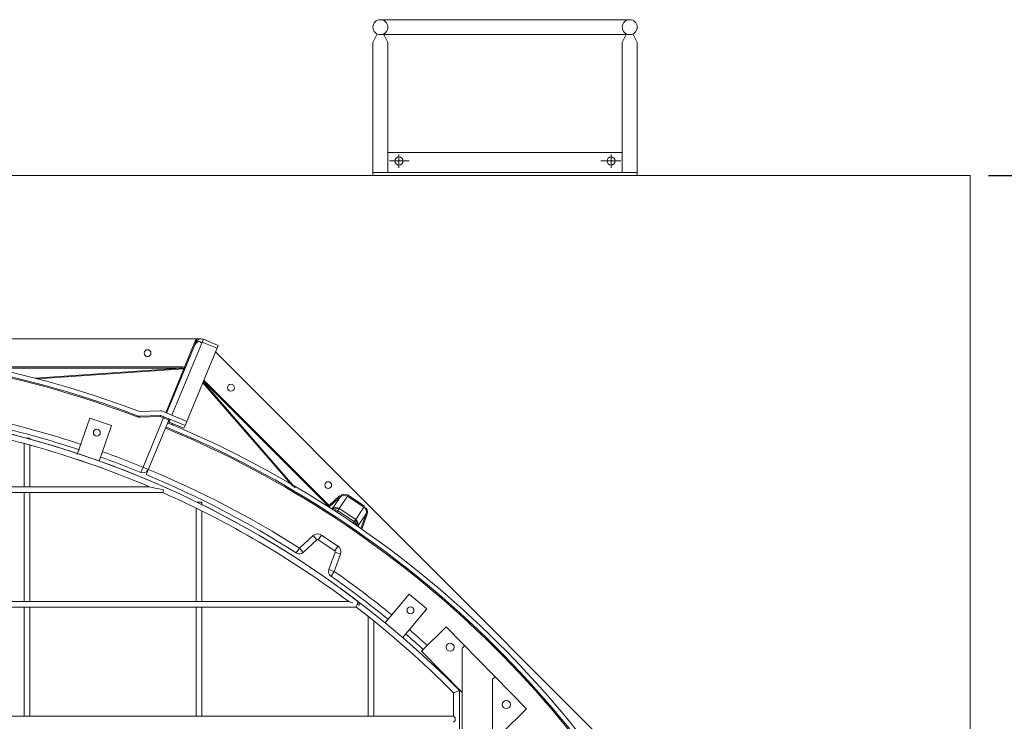
# Model space of a CAD drawing. Units: millimetres. Extents: x 29975 to 99698, y -12438 to 3549.
# Drawn here: x 35803 to 37727, y -5175 to -3805 of the extents above; entities that cross this region are included whole.
import ezdxf

# ---------------------------------------------------------------- set-up
doc = ezdxf.new("R2010")
doc.units = ezdxf.units.MM
doc.header["$LTSCALE"] = 3
doc.styles.get("Standard").update_dxf_attribs({"font": 'arial.ttf'})
doc.dimstyles.new('ISO-25', dxfattribs={"dimscale": 1.8, "dimtxt": 90, "dimasz": 80, "dimexe": 30, "dimexo": 20, "dimgap": 30, "dimtad": 1, "dimdec": 0, "dimdsep": 46, "dimtxsty": 'Standard', "dimcen": 0, "dimclrd": 256, "dimclre": 256, "dimclrt": 256, "dimadec": 0, "dimazin": 0, "dimtfac": 1, "dimtdec": 0, "dimtmove": 0, "dimatfit": 3, "dimfxl": 1, "dimarcsym": 0})

# ---------------------------------------------------------------- blocks, each defined once
blk = doc.blocks.new('*D5')
at = {"lineweight": -2}
for p, q in [((37695.8, -4109.3), (38450, -4109.3)), ((38396, -4253.3), (38396, -8635.3)), ((37695.8, -8779.3), (38450, -8779.3))]:
    blk.add_line(p, q, dxfattribs=at)
for points in [[(38372, -4253.3), (38420, -4253.3), (38396, -4109.3)], [(38372, -8635.3), (38420, -8635.3), (38396, -8779.3)]]:
    blk.add_solid(points)
at = {"layer": 'Defpoints', "color": 0}
for p in [(37659.8, -4109.3), (37659.8, -8779.3), (38396, -8779.3)]:
    blk.add_point(p, dxfattribs=at)
at = {"char_height": 162, "attachment_point": 5, "rotation": 90}
for s, insert in [('[15\'-3 3/4"]', (38554.9, -6444.3)), ('4670mm', (38259.3, -6444.3))]:
    blk.add_mtext(s, dxfattribs=dict(at, insert=insert))

msp = doc.modelspace()

# ---------------------------------------------------------------- linework, layer by layer
at = {"linetype": 'Continuous', "lineweight": 0}
for p, q in [((36507.6, -3805.5), (36994.7, -3805.5)), ((36493, -3849.9), (36501.2, -3833.1)), ((36994.7, -3834.6), (36507.6, -3834.6)), ((36522.1, -3849.9), (36514, -3833.1)), ((36980.2, -3849.9), (36988.4, -3833.1)), ((37009.3, -3849.9), (37001.1, -3833.1)), ((36493, -3849.9), (36493, -4103.7)), ((36522.1, -3849.9), (36522.1, -4103.7)), ((36980.2, -3849.9), (36980.2, -4103.7)), ((37009.3, -3849.9), (37009.3, -4103.7)), ((36980.2, -4064.6), (36522.1, -4064.6)), ((36544, -4094.7), (36544, -4068.5)), ((36958.3, -4094.7), (36958.3, -4068.5)), ((36525.3, -4081.3), (36564.2, -4081.3)), ((36977.1, -4081.3), (36938.2, -4081.3)), ((36493, -4103.7), (36493, -4109.3)), ((37009.3, -4103.7), (36493, -4103.7)), ((37009.3, -4109.3), (36493, -4109.3)), ((37009.3, -4103.7), (37009.3, -4109.3))]:
    msp.add_line(p, q, dxfattribs=at)
at = {"color": 0, "lineweight": 0}
for p, q in [((36157.6, -4428.5), (34526.2, -4428.5)), ((36147.2, -4435.4), (36090.1, -4573.4)), ((36161.8, -4429.4), (36100.4, -4577.6)), ((36145.1, -4434.6), (36124.8, -4483.6)), ((36129.4, -4589.6), (36190.8, -4441.4)), ((36147.2, -4435.4), (36145.1, -4434.6)), ((36159.6, -4434.9), (36188.5, -4446.9)), ((36160.3, -4429.1), (36159.8, -4428.5)), ((36161.8, -4429.4), (36190.8, -4441.4)), ((37339, -5607.8), (36185.5, -4454.2)), ((36118.2, -4483.2), (35754.6, -4483.2)), ((36118.2, -4485.5), (35754.6, -4485.5)), ((36118.2, -4485.5), (35832.5, -4505.2)), ((36123.9, -4486.9), (35837.1, -4506.6)), ((36088.4, -4572.7), (36123.9, -4486.9)), ((36121.6, -4483.3), (36118.2, -4483.2)), ((36118.2, -4485.5), (36118.2, -4483.2)), ((36121.4, -4485.5), (36118.2, -4485.5)), ((36124.6, -4485.8), (36121.4, -4485.5)), ((36124.8, -4483.6), (36121.6, -4483.3)), ((36124.6, -4485.8), (36124.8, -4483.6)), ((36125.6, -4485.7), (36124.6, -4485.8)), ((36126.9, -4484.4), (36124.8, -4483.6)), ((36336.5, -4716.3), (36160.6, -4514.3)), ((36341.4, -4719.2), (36161.4, -4512.5)), ((36406, -4755.3), (36161.9, -4511.2)), ((36407.6, -4753.7), (36162.8, -4508.9)), ((36036.8, -4570.4), (36077.3, -4569.2)), ((36037.5, -4579.4), (36077.6, -4578.1)), ((36082, -4570), (36129.4, -4589.6)), ((35915.5, -4654.3), (35939.8, -4583.5)), ((35939.8, -4583.5), (35982.2, -4598)), ((36033.1, -4578.9), (36032.4, -4580.7)), ((36077.7, -4580.3), (36037.5, -4581.6)), ((36037.5, -4580.5), (36037.5, -4581.6)), ((36043.9, -4679.1), (36084.6, -4580.8)), ((36094.1, -4587.1), (36049.9, -4693.7)), ((36077.6, -4579.2), (36077.7, -4580.3)), ((36077.7, -4580.3), (36078.5, -4578.5)), ((36077.7, -4580.3), (36094.1, -4587.1)), ((36078.5, -4578.3), (36126, -4597.9)), ((36094.9, -4591.1), (36097, -4585.9)), ((36094.9, -4591), (36123.9, -4603)), ((36094.9, -4591.1), (36123.8, -4603.1)), ((36101.1, -4593.7), (36100, -4596.1)), ((36102.8, -4594.4), (36101.7, -4596.9)), ((36126, -4597.9), (36129.4, -4589.6)), ((35982.2, -4598), (35958.3, -4667.6)), ((36126, -4597.9), (36123.8, -4603.1)), ((35811.9, -4632.9), (35811.9, -4717.5)), ((35815.6, -4622.3), (35823.1, -4622.3)), ((35823.1, -4622.3), (35823.1, -4624.7)), ((35823.1, -4636.5), (35823.1, -4717.5)), ((36043.9, -4679.1), (36039.6, -4689.5)), ((36054.2, -4683.4), (36043.9, -4679.1)), ((36056.7, -4717.5), (35616, -4717.5)), ((36082.5, -4728.7), (35616, -4728.7)), ((35811.9, -4728.7), (35811.9, -4941.4)), ((35823.1, -4728.7), (35823.1, -4941.4)), ((36083.7, -4723.1), (36082.5, -4728.7)), ((36149.3, -4747.7), (36159.1, -4747.7)), ((36159.1, -4747.7), (36159.1, -4753.1)), ((36428.1, -4735), (36407.6, -4753.7)), ((36429.6, -4736.7), (36409.1, -4755.3)), ((36429.6, -4736.7), (36413.6, -4760.6)), ((36427.4, -4759.6), (36444.6, -4733.7)), ((36429.6, -4736.7), (36428.1, -4735)), ((36475.4, -4757), (36443.4, -4735.6)), ((36476.6, -4755.1), (36444.6, -4733.7)), ((36147.9, -4759.9), (36147.9, -4941.4)), ((36159.1, -4765.2), (36159.1, -4941.4)), ((36406, -4755.3), (36407.6, -4753.7)), ((36407.2, -4758.1), (36409.1, -4755.3)), ((36409.1, -4755.3), (36407.6, -4753.7)), ((36424.4, -4764), (36422.3, -4767.1)), ((36456.4, -4785.4), (36424.4, -4764)), ((36459.4, -4781), (36427.4, -4759.6)), ((36459.4, -4781), (36476.6, -4755.1)), ((36463.7, -4794), (36479.7, -4770.1)), ((36469.4, -4798.7), (36479.7, -4770.1)), ((36479.7, -4770.1), (36481.8, -4770.9)), ((36456.4, -4785.4), (36453.9, -4789.1)), ((36471.3, -4800), (36481.8, -4770.9)), ((36349.4, -4837.1), (36376.1, -4812.8)), ((36356.9, -4845.4), (36383.7, -4821.1)), ((36383.7, -4821.1), (36376.1, -4812.8)), ((36386.4, -4820.9), (36392.6, -4811.6)), ((36386.4, -4820.9), (36418.4, -4842.3)), ((36392.6, -4811.6), (36424.6, -4833)), ((36343.3, -4846.5), (36349.4, -4837.1)), ((36356.9, -4845.4), (36349.4, -4837.1)), ((36419.3, -4844.9), (36407.1, -4878.9)), ((36418.4, -4842.3), (36424.6, -4833)), ((36419.3, -4844.9), (36429.8, -4848.7)), ((36429.8, -4848.7), (36417.6, -4882.7)), ((36407.1, -4878.9), (36417.6, -4882.7)), ((36411.2, -4891.9), (36417.6, -4882.7)), ((36445.8, -4941.4), (35616, -4941.4)), ((36462.4, -4947), (36464.3, -4941.4)), ((36466.5, -4948.4), (36466.5, -4943.1)), ((36516.2, -4983.8), (36563.8, -4927.1)), ((36563.8, -4927.1), (36598.1, -4955.9)), ((36460.6, -4952.6), (35616, -4952.6)), ((35811.9, -4952.6), (35811.9, -5165.4)), ((35823.1, -4952.6), (35823.1, -5165.4)), ((36147.9, -4952.6), (36147.9, -5165.4)), ((36159.1, -4952.6), (36159.1, -5165.4)), ((36462.4, -4947), (36460.6, -4952.6)), ((36466.5, -4948.4), (36462.4, -4947)), ((36598.1, -4955.9), (36550.9, -5012.2)), ((36483.9, -4971.1), (36483.9, -5165.4)), ((36495.1, -4979.9), (36495.1, -5165.4)), ((36636.2, -4991), (36588.3, -5038.1)), ((36793.2, -5150.7), (36636.2, -4991)), ((36588.3, -5038.1), (36667.6, -5118.7)), ((36667.6, -5032.4), (36672.3, -5027.7)), ((36667.6, -5407.3), (36667.6, -5032.4)), ((36726.9, -5092.8), (36731.7, -5088.1)), ((36726.9, -5407.3), (36726.9, -5092.8)), ((36662, -5115), (36650.8, -5119.6)), ((36658.7, -5111.7), (36662, -5115)), ((36662, -5115), (36662, -5400.6)), ((36662, -5115), (36662, -5389.4)), ((36650.8, -5119.6), (36650.8, -5165.4)), ((36745.3, -5197.8), (36793.2, -5150.7)), ((36650.8, -5165.4), (35616, -5165.4)), ((36650.8, -5165.4), (36653.6, -5168.2)), ((36653.6, -5173.8), (36650.8, -5176.6)), ((36653.6, -5168.2), (36653.6, -5173.8))]:
    msp.add_line(p, q, dxfattribs=at)
at = {"lineweight": 0}
msp.add_lwpolyline([(32989.8, -8779.3), (37659.8, -8779.3), (37659.8, -4109.3), (32989.8, -4109.3)], close=True, dxfattribs=at)
at = {"color": 0, "lineweight": 0}
for points in [[(36123.9, -4486.9), (36124.9, -4486.9), (36125.8, -4486.4), (36126.4, -4485.6)], [(36123.9, -4486.9), (36124.3, -4486.3), (36124.6, -4485.8)], [(36126.9, -4484.4), (36126.4, -4485.2), (36125.6, -4485.7)], [(36094.9, -4591), (36093.7, -4590.8), (36092.7, -4591.3)], [(36409.1, -4755.3), (36408.1, -4755.9), (36406.9, -4755.8), (36406, -4755.3)]]:
    msp.add_lwpolyline(points, dxfattribs=at)
at = {"linetype": 'Continuous', "lineweight": 0}
for centre, radius in [((36507.6, -3820), 14.6), ((36994.7, -3820), 14.6), ((36544, -4081.3), 7.84), ((36958.3, -4081.3), 7.84)]:
    msp.add_circle(centre, radius, dxfattribs=at)
at = {"color": 0, "lineweight": 0}
for centre, radius in [((36052.7, -4456.5), 6.72), ((36215.7, -4524), 6.72), ((35953.7, -4611.9), 6.72), ((36405.7, -4714.1), 6.72), ((36566.5, -4958.6), 6.72), ((36643.8, -5030.6), 7.84), ((36753.7, -5142.5), 7.84)]:
    msp.add_circle(centre, radius, dxfattribs=at)
for centre, radius, start, end in [((35324.8, -6444.3), 2004.6, 69.1967, 112.5), ((36157.6, -4439.7), 13.4, 123.5573, 157.5), ((36157.6, -4439.7), 11.2, 67.5, 157.5), ((35324.8, -6444.3), 1995.7, 69.2095, 112.5), ((35324.8, -6444.3), 1993.4, 69.2095, 112.5), ((36077.7, -4580.3), 11.2, 67.5, 91.7751), ((36077.7, -4580.3), 2.24, 67.5, 91.7751), ((35324.8, -6438.5), 1870.2, 66.9602, 81.0471), ((35324.8, -6438.5), 1881.4, 52.6383, 81.096), ((35324.8, -6438.5), 1881.4, 52.7222, 81.0943), ((35324.8, -6438.5), 1870.2, 66.9602, 81.0358), ((35324.8, -6444.3), 1894.9, 71.7024, 77.5158), ((35324.8, -6444.3), 1906.1, 71.6981, 77.5158), ((36037.1, -4568.2), 13.4, 249.2095, 271.7751), ((36037.1, -4568.2), 11.2, 249.2095, 271.7751), ((35324.8, -6444.3), 2004.6, 24.1967, 67.5), ((36094, -4593.2), 2.24, 67.5, 127.5), ((36096.1, -4588), 2.24, 67.5, 157.5), ((35324.8, -6444.3), 1993.4, 24.2095, 67.5), ((35324.8, -6444.3), 1995.7, 24.2095, 67.5), ((35324.8, -6444.3), 1906.1, 67.8366, 70.3673), ((35324.8, -6444.3), 1894.9, 67.8366, 70.3795), ((36043.9, -4679.1), 11.2, 247.8366, 328.8075), ((35324.8, -6444.3), 1906.1, 57.4842, 67.5), ((35324.8, -6444.3), 1894.9, 57.4842, 67.5), ((35324.8, -6438.5), 1870.2, 53.1753, 66.0988), ((35324.8, -6438.5), 1870.2, 53.1753, 66.0988), ((36385.2, -4822.7), 13.4, 56.25, 132.2138), ((36385.2, -4822.7), 2.24, 56.25, 132.2138), ((36349.4, -4837.1), 11.2, 237.4837, 312.2138), ((36417.2, -4844.1), 2.24, 340.2862, 56.25), ((36417.2, -4844.1), 13.4, 340.2862, 56.25), ((36417.6, -4882.7), 11.2, 160.2862, 235.0158), ((35324.8, -6444.3), 1906.1, 50.7863, 55.0158), ((35324.8, -6444.3), 1894.9, 50.7909, 55.0158), ((35324.8, -6438.5), 1881.4, 44.8483, 52.6383), ((35324.8, -6438.5), 1870.2, 44.8478, 52.6066), ((35324.8, -6438.5), 1870.2, 44.8478, 52.6066), ((35324.8, -6444.3), 1906.1, 48.0332, 49.4395), ((35324.8, -6444.3), 1894.9, 48.0598, 49.4362)]:
    msp.add_arc(centre, radius, start, end, dxfattribs=at)
for points, knots in [([(36145.2, -4440.4), (36145.3, -4440.1), (36145.5, -4439.6), (36145.8, -4439), (36146, -4438.8)], [0, 0, 0, 0, 0.485799, 1, 1, 1, 1]), ([(36146, -4438.8), (36146.3, -4438.3), (36147.1, -4437.3), (36147.9, -4436.4), (36148.4, -4436)], [0, 0, 0, 0, 0.492656, 1, 1, 1, 1]), ([(36148.4, -4436), (36148.8, -4435.7), (36149.5, -4435.1), (36150.4, -4434.6), (36150.8, -4434.4)], [0, 0, 0, 0, 0.50771, 1, 1, 1, 1]), ([(36150.8, -4434.4), (36151.9, -4433.8), (36154.7, -4433.2), (36156.9, -4435), (36157.7, -4436.1)], [0, 0, 0, 0, 0.477937, 1, 1, 1, 1]), ([(36056.7, -4717.5), (36058.6, -4717.5), (36067.5, -4720.3), (36076.5, -4721.5), (36083.7, -4723.1)], [0, 0, 0, 0, 0.198227, 1, 1, 1, 1]), ([(36414.8, -4762.7), (36416.4, -4762.3), (36419.8, -4762.1), (36423, -4763.1), (36424.4, -4764)], [0, 0, 0, 0, 0.508777, 1, 1, 1, 1]), ([(36426.2, -4761.1), (36425.9, -4761.5), (36425.4, -4762.5), (36424.7, -4763.5), (36424.4, -4764)], [0, 0, 0, 0, 0.446467, 1, 1, 1, 1]), ([(36427.4, -4759.6), (36427.2, -4759.8), (36426.8, -4760.3), (36426.4, -4760.8), (36426.2, -4761.1)], [0, 0, 0, 0, 0.399368, 1, 1, 1, 1]), ([(36458.5, -4782.7), (36458.1, -4783), (36457.4, -4783.9), (36456.8, -4784.9), (36456.4, -4785.4)], [0, 0, 0, 0, 0.446467, 1, 1, 1, 1]), ([(36456.4, -4785.4), (36457.8, -4786.3), (36460, -4788.9), (36461.1, -4792.1), (36461.3, -4793.8)], [0, 0, 0, 0, 0.491199, 1, 1, 1, 1]), ([(36458.5, -4782.7), (36458.6, -4782.3), (36458.9, -4781.7), (36459.2, -4781.2), (36459.4, -4781)], [0, 0, 0, 0, 0.600632, 1, 1, 1, 1]), ([(36445.8, -4941.4), (36446.8, -4941.4), (36449.5, -4942.9), (36452.2, -4943.6), (36454, -4944.2)], [0, 0, 0, 0, 0.368399, 1, 1, 1, 1])]:
    msp.add_open_spline(points, degree=3, knots=knots, dxfattribs=at)
for points in [[(36444.6, -4733.7), (36440.7, -4731.1), (36431.6, -4730.9), (36430.4, -4735.6)], [(36443.4, -4735.6), (36439.7, -4733.1), (36432.2, -4733), (36430, -4736.9)], [(36426.2, -4761.1), (36422.5, -4758.6), (36416.5, -4758.9), (36413, -4761.5)], [(36413.6, -4760.6), (36417, -4757.5), (36423.5, -4757), (36427.4, -4759.6)], [(36479.7, -4770.1), (36481.2, -4765.9), (36479.6, -4758.6), (36475.3, -4757.4)], [(36481.8, -4770.9), (36483.4, -4766.4), (36481.4, -4757.5), (36476.6, -4757.5)], [(36458.5, -4782.7), (36462.1, -4785.1), (36464.1, -4790.6), (36463.1, -4794.8)], [(36463.7, -4794), (36465.3, -4789.7), (36463.2, -4783.5), (36459.4, -4781)]]:
    msp.add_open_spline(points, degree=3, dxfattribs=at)

# ---------------------------------------------------------------- dimensions: what is measured, and where the dimension line sits
dim = msp.add_linear_dim(base=(38396, -8779.3), p1=(37659.8, -4109.3), p2=(37659.8, -8779.3), angle=90, dimstyle='ISO-25', override={"dimpost": 'mm\\X'})
dim.commit()
dim.dimension.update_dxf_attribs({"geometry": '*D5', "text_midpoint": (38396, -6444.3)})

doc.saveas('drawing.dxf')
